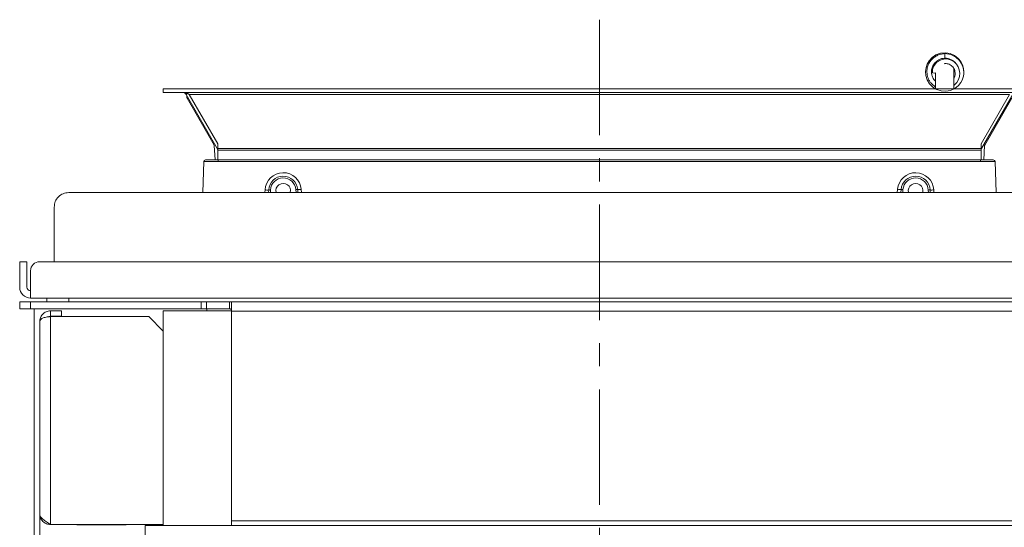
# Model space of a CAD drawing. Extents: x 574 to 4774, y 1805 to 5179.
# Drawn here: x 2409 to 2951, y 2763 to 3042 of the extents above; entities that cross this region are included whole.
import ezdxf

# ---------------------------------------------------------------- set-up
doc = ezdxf.new("R2010")
doc.units = 0
doc.header["$LTSCALE"] = 5
doc.linetypes.add('CENTERX2', pattern=[20.32, 12.7, -2.54, 2.54, -2.54])
doc.layers.add('LAYER14', color=30, linetype='Continuous')

msp = doc.modelspace()

# ---------------------------------------------------------------- linework, layer by layer
at = {"color": 7, "linetype": 'Continuous', "lineweight": 0}
for p, q in [((2913.02, 3018.51), (2913.02, 3017.88)), ((2918.02, 3020.82), (2918.02, 3023.32)), ((2923.02, 3018.84), (2923.02, 3019.1)), ((2923.3, 3018.63), (2923.37, 3018.79)), ((2913.02, 3012.75), (2913.02, 3012.37)), ((2923.02, 3012.37), (2923.02, 3015.19)), ((2913.02, 3012.37), (2913.02, 3003.92)), ((2923.02, 3003.96), (2923.02, 3012.37)), ((2509.71, 2946.92), (2510.3, 2963.95)), ((2511.3, 2964.92), (2518.3, 2964.92)), ((2518.3, 2963.95), (2518.3, 2964.92)), ((2518.3, 2964.92), (2937.74, 2964.92)), ((2937.74, 2963.95), (2518.3, 2963.95)), ((2937.74, 2963.95), (2937.74, 2964.92)), ((2937.74, 2964.92), (2944.74, 2964.92)), ((2945.74, 2963.95), (2946.33, 2946.92)), ((2543.96, 2946.92), (2544.03, 2948.39)), ((2545.95, 2946.92), (2546.03, 2948.35)), ((2547.03, 2948.33), (2546.95, 2946.92)), ((2561.13, 2946.92), (2560.99, 2948.55)), ((2561.99, 2948.6), (2562.14, 2946.92)), ((2563.98, 2948.7), (2564.14, 2946.92)), ((2891.9, 2946.92), (2892.06, 2948.7)), ((2893.91, 2946.92), (2894.05, 2948.6)), ((2895.05, 2948.55), (2894.91, 2946.92)), ((2909.09, 2946.92), (2909.01, 2948.33)), ((2910.01, 2948.35), (2910.09, 2946.92)), ((2912.01, 2948.39), (2912.08, 2946.92)), ((3020.02, 2946.92), (2436.02, 2946.92)), ((2428.02, 2938.92), (2428.02, 2908.92)), ((2409.02, 2908.92), (2413.02, 2908.92)), ((2409.02, 2903.92), (2409.02, 2908.92)), ((2413.02, 2908.92), (2413.02, 2903.92)), ((3036.02, 2908.92), (2420.02, 2908.92)), ((2409.02, 2894.92), (2409.02, 2903.92)), ((2413.02, 2894.92), (2413.02, 2903.92)), ((2415.02, 2903.92), (2415.02, 2894.92)), ((2415.02, 2888.92), (2415.02, 2894.92)), ((2415.02, 2888.92), (3041.02, 2888.92)), ((2424.02, 2888.92), (2424.02, 2886.92)), ((2436.02, 2888.92), (2436.02, 2886.92)), ((2409.02, 2882.92), (2409.02, 2886.92)), ((2415.02, 2886.92), (2409.02, 2886.92)), ((2415.02, 2882.92), (2409.02, 2882.92)), ((2415.02, 2882.92), (2415.02, 2886.92)), ((2508.96, 2886.92), (2415.02, 2886.92)), ((2508.96, 2882.92), (2415.02, 2882.92)), ((2417.02, 2882.92), (2417.02, 2665.92)), ((2508.96, 2882.92), (2508.96, 2886.92)), ((2508.96, 2886.92), (2511.79, 2886.92)), ((2511.79, 2882.92), (2508.96, 2882.92)), ((2511.79, 2886.92), (2511.79, 2882.92)), ((2511.79, 2886.92), (2524.45, 2886.92)), ((2524.45, 2882.92), (2511.79, 2882.92)), ((2512.02, 2881.92), (2512.02, 2882.92)), ((2524.45, 2882.92), (2524.45, 2886.92)), ((2524.45, 2886.92), (2524.92, 2886.92)), ((2524.92, 2882.92), (2524.45, 2882.92)), ((2980.02, 2886.92), (2524.92, 2886.92)), ((2525.62, 2886.59), (2525.62, 2881.66)), ((2425.02, 2878.64), (2425.02, 2878.73)), ((2426.02, 2878.92), (2426.02, 2881.92)), ((2426.02, 2881.92), (2432.02, 2881.92)), ((2426.02, 2878.92), (2432.02, 2878.92)), ((2426.02, 2878.74), (2426.02, 2764.42)), ((2480.02, 2878.74), (2426.02, 2878.74)), ((2432.02, 2878.92), (2432.02, 2881.92)), ((2480.02, 2878.74), (2488.02, 2870.74)), ((2488.02, 2881.92), (2488.02, 2763.92)), ((2488.02, 2881.92), (2490.66, 2881.92)), ((2525.62, 2881.92), (2490.66, 2881.92)), ((2980.02, 2881.66), (2525.62, 2881.66)), ((2525.62, 2881.66), (2525.62, 2766.55)), ((2420.02, 2875.92), (2420.02, 2770.42)), ((2420.02, 2770.22), (2420.02, 2770.42)), ((2420.02, 2770.22), (2420.02, 2665.92)), ((2426.02, 2764.42), (2488.02, 2764.42)), ((2440.52, 2764.42), (2440.52, 2764.22)), ((2440.52, 2764.22), (2467.52, 2764.22)), ((2467.52, 2764.22), (2467.52, 2764.42)), ((2980.02, 2763.92), (2478.02, 2763.92)), ((2478.02, 2763.92), (2478.02, 2756.62)), ((2980.02, 2766.55), (2525.62, 2766.55)), ((2525.62, 2766.55), (2525.62, 2763.92))]:
    msp.add_line(p, q, dxfattribs=at)
at = {"color": 7, "linetype": 'Continuous', "lineweight": 0, "flags": 128}
for points in [[(2928.45, 3013.92), (2928.37, 3015.17), (2927.84, 3017.07), (2926.92, 3018.91), (2925.5, 3020.69), (2923.51, 3022.24), (2921.07, 3023.32), (2918.43, 3023.75), (2915.77, 3023.49), (2913.25, 3022.58), (2911.1, 3021.11), (2909.51, 3019.35), (2908.44, 3017.5), (2907.81, 3015.63), (2907.53, 3013.52), (2907.71, 3011.21), (2908.45, 3008.85), (2909.74, 3006.7), (2911.5, 3004.92), (2913.63, 3003.59), (2916.03, 3002.81), (2918.59, 3002.62), (2921.15, 3003.06), (2923.55, 3004.14), (2925.57, 3005.75), (2926.97, 3007.52), (2927.59, 3008.69), (2928.02, 3009.79), (2928.31, 3010.92), (2928.48, 3012.11), (2928.5, 3013.63), (2928.21, 3015.44), (2927.49, 3017.46), (2926.16, 3019.52), (2924.14, 3021.4), (2921.38, 3022.8), (2918.02, 3023.32), (2918.02, 3023.32)], [(2923.02, 3005.8), (2923.5, 3006.15), (2924.71, 3007.5), (2925.59, 3009.06), (2926.13, 3010.78), (2926.28, 3012.56), (2926.05, 3014.34), (2925.43, 3016.03), (2924.45, 3017.52), (2923.17, 3018.75), (2921.68, 3019.65), (2920.03, 3020.19), (2918.27, 3020.35), (2916.11, 3019.96), (2913.77, 3018.65), (2912.71, 3017.56), (2911.87, 3016.18), (2911.35, 3014.53), (2911.27, 3012.72), (2911.27, 3012.72)]]:
    msp.add_lwpolyline(points, dxfattribs=at)
at = {"color": 7, "linetype": 'Continuous', "lineweight": 0}
for centre, radius, start, end in [((2912.18, 3018.73), 6.08, 261.4671, 277.9947), ((2511.3, 2963.92), 1, 90, 178), ((2944.74, 2963.92), 1, 2, 90), ((2554.02, 2947.85), 10, 4.8973, 176.9238), ((2554.02, 2947.92), 8, 4.8973, 176.9238), ((2554.02, 2947.95), 7, 4.8973, 176.9238), ((2902.02, 2947.85), 10, 3.0762, 175.1027), ((2902.02, 2947.92), 8, 3.0762, 175.1027), ((2902.02, 2947.95), 7, 3.0762, 175.1027), ((2545.3, 2962.7), 14.37, 264.9387, 272.9081), ((2546.4, 2941.17), 7.19, 84.9387, 92.9081), ((2554.02, 2947.92), 4.05, 345.7051, 194.2949), ((2561.86, 2941.41), 7.19, 88.9224, 96.8773), ((2562.26, 2962.98), 14.38, 268.9224, 276.8773), ((2893.78, 2962.98), 14.38, 263.1227, 271.0776), ((2894.18, 2941.41), 7.19, 83.1227, 91.0776), ((2902.02, 2947.92), 4.05, 345.7051, 194.2949), ((2909.64, 2941.17), 7.19, 87.0919, 95.0613), ((2910.74, 2962.7), 14.37, 267.0919, 275.0613), ((2420.02, 2903.92), 5, 90, 180), ((2415.02, 2894.92), 6, 180, 270), ((2415.02, 2894.92), 2, 180, 270)]:
    msp.add_arc(centre, radius, start, end, dxfattribs=at)
for centre, major_axis, start_param, end_param in [((2518.3, 2963.92), (8, -0.03), 1.571881, 3.14146), ((2937.74, 2963.92), (8, 0.03), 0.000133, 1.569711)]:
    msp.add_ellipse(centre, major_axis=major_axis, ratio=0.004356, start_param=start_param, end_param=end_param, dxfattribs=at)
for points, knots in [([(2918.02, 3023.32), (2917.23, 3023.23), (2915.7, 3023.06), (2913.65, 3022.22), (2911.97, 3021.11), (2910.66, 3019.83), (2909.69, 3018.5), (2908.85, 3016.86), (2908.33, 3015.04), (2908.22, 3013.2), (2908.42, 3011.14), (2909.09, 3009.15), (2910.33, 3007.29), (2911.55, 3006), (2912.55, 3005.38), (2913.02, 3005.09)], [0, 0, 0, 0, 0.093886, 0.180281, 0.259147, 0.330923, 0.395543, 0.453235, 0.548315, 0.617136, 0.670707, 0.792697, 0.861766, 0.934514, 1, 1, 1, 1]), ([(2913.02, 3008.16), (2912.99, 3008.18), (2912.27, 3008.67), (2911.51, 3009.98), (2910.82, 3011.88), (2910.67, 3013.87), (2911.16, 3016.1), (2912.52, 3018.36), (2914.43, 3019.84), (2916.37, 3020.62), (2917.46, 3020.75), (2918.02, 3020.82)], [0, 0, 0, 0, 0.006692, 0.15134, 0.247815, 0.361064, 0.491875, 0.641127, 0.809797, 0.902231, 1, 1, 1, 1]), ([(2918.02, 3020.82), (2918.68, 3020.78), (2919.96, 3020.7), (2921.71, 3020.03), (2923.12, 3019.08), (2924.14, 3018.19), (2924.48, 3017.51), (2924.59, 3017.31)], [0, 0, 0, 0, 0.252592, 0.488621, 0.708, 0.910684, 1, 1, 1, 1]), ([(2917.95, 3017.78), (2918.07, 3017.81), (2918.56, 3017.92), (2919.47, 3017.79), (2920.59, 3017.46), (2921.61, 3016.86), (2922.48, 3016.05), (2923.16, 3015.06), (2923.61, 3013.95), (2923.82, 3012.77), (2923.77, 3011.57), (2923.51, 3010.46), (2923.17, 3009.82), (2923.02, 3009.53)], [0, 0, 0, 0, 0.02922, 0.126829, 0.223153, 0.32058, 0.419061, 0.518511, 0.618371, 0.718318, 0.818298, 0.918196, 1, 1, 1, 1]), ([(2524.92, 2886.92), (2525.03, 2886.92), (2525.25, 2886.91), (2525.54, 2886.84), (2525.59, 2886.69), (2525.62, 2886.59)], [0, 0, 0, 0, 0.252313, 0.511865, 1, 1, 1, 1]), ([(2525.62, 2882.22), (2525.6, 2882.39), (2525.57, 2882.74), (2525.28, 2882.9), (2525.01, 2882.92), (2524.92, 2882.92)], [0, 0, 0, 0, 0.404525, 0.809846, 1, 1, 1, 1]), ([(2420.02, 2875.92), (2420.1, 2876.64), (2420.25, 2878.1), (2421.3, 2879.76), (2422.47, 2880.81), (2423.54, 2881.42), (2424.73, 2881.84), (2425.59, 2881.89), (2426.02, 2881.92)], [0, 0, 0, 0, 0.2417737, 0.487086, 0.6180428, 0.7402307, 0.8695657, 1, 1, 1, 1]), ([(2426.02, 2878.74), (2425.59, 2878.7), (2424.74, 2878.63), (2423.52, 2878.44), (2422.44, 2878.18), (2421.27, 2877.72), (2420.25, 2876.91), (2420.1, 2876.25), (2420.02, 2875.92)], [0, 0, 0, 0, 0.129971, 0.259247, 0.391908, 0.513347, 0.757922, 1, 1, 1, 1]), ([(2424.71, 2878.61), (2424.73, 2878.62), (2424.93, 2878.74), (2425.37, 2878.87), (2425.81, 2878.9), (2426.02, 2878.92)], [0, 0, 0, 0, 0.0635967, 0.5362569, 1, 1, 1, 1])]:
    msp.add_open_spline(points, degree=3, knots=knots, dxfattribs=at)
for points in [[(2428.02, 2938.92), (2428.14, 2939.97), (2428.38, 2942.06), (2430.23, 2944.71), (2432.88, 2946.56), (2434.97, 2946.8), (2436.02, 2946.92)], [(2420.02, 2770.42), (2420.11, 2769.92), (2420.29, 2768.92), (2421.68, 2767.42), (2423.66, 2765.92), (2425.23, 2764.92), (2426.02, 2764.42)], [(2426.02, 2764.42), (2425.23, 2764.51), (2423.66, 2764.69), (2421.68, 2766.08), (2420.29, 2768.06), (2420.11, 2769.63), (2420.02, 2770.42)]]:
    msp.add_open_spline(points, degree=3, dxfattribs=at)
at = {"layer": 'LAYER14', "color": 7, "linetype": 'CENTERX2', "lineweight": 0}
msp.add_line((2728.02, 3041.95), (2728.02, 2055.27), dxfattribs=at)
at = {"layer": 'LAYER14', "linetype": 'Continuous', "lineweight": 0}
for p, q in [((2488.02, 3003.92), (2488.02, 3001.92)), ((2968.02, 3003.92), (2488.02, 3003.92)), ((2968.02, 3001.92), (2488.02, 3001.92)), ((2500.6, 3000.92), (2501.33, 3001.34)), ((2500.6, 3000.92), (2517.75, 2971.21)), ((2501.02, 2999.92), (2501.02, 3000.19)), ((2501.02, 2999.03), (2501.02, 2999.92)), ((2501.17, 2999.92), (2501.02, 2999.92)), ((2515.96, 2973.02), (2501.09, 2998.78)), ((2502.33, 3000.92), (2953.71, 3000.92)), ((2502.33, 3000.92), (2518.02, 2973.74)), ((2953.71, 3000.92), (2938.02, 2973.74)), ((2955.44, 3000.92), (2938.29, 2971.21)), ((2940.08, 2973.02), (2954.95, 2998.78)), ((2516.03, 2972.8), (2516.53, 2964.92)), ((2517.75, 2971.21), (2518.02, 2971.36)), ((2517.79, 2971.13), (2518.02, 2971.25)), ((2518.02, 2973.74), (2518.02, 2971.21)), ((2518.02, 2971.21), (2938.02, 2971.21)), ((2518.02, 2970.21), (2518.02, 2971.21)), ((2518.02, 2970.21), (2938.02, 2970.21)), ((2518.02, 2964.92), (2518.02, 2970.21)), ((2938.02, 2973.74), (2938.02, 2971.21)), ((2938.29, 2971.21), (2938.02, 2971.36)), ((2938.25, 2971.13), (2938.02, 2971.25)), ((2938.02, 2971.21), (2938.02, 2970.21)), ((2938.02, 2964.92), (2938.02, 2970.21)), ((2940.01, 2972.8), (2939.51, 2964.92))]:
    msp.add_line(p, q, dxfattribs=at)
for centre, radius, start, end in [((2498.87, 2999.92), 2, 30, 90), ((2501.52, 2999.03), 0.5, 180, 210), ((2515.53, 2972.77), 0.5, 3.6756, 30), ((2516.02, 2970.21), 2, 27.5195, 30), ((2940.02, 2970.21), 2, 150, 152.4805), ((2940.51, 2972.77), 0.5, 150, 176.3244)]:
    msp.add_arc(centre, radius, start, end, dxfattribs=at)
msp.add_open_spline([(2502.33, 3000.92), (2501.75, 3001.2), (2500.6, 3001.77), (2499.44, 3001.87), (2498.87, 3001.92)], degree=3, dxfattribs=at)
for points in [[(2517.79, 2971.13), (2517.86, 2970.99), (2517.95, 2970.78), (2518.01, 2970.46), (2518.02, 2970.29), (2518.02, 2970.21)], [(2938.25, 2971.13), (2938.19, 2970.99), (2938.09, 2970.78), (2938.03, 2970.46), (2938.02, 2970.29), (2938.02, 2970.21)]]:
    msp.add_open_spline(points, degree=3, knots=[0, 0, 0, 0, 0.485035, 0.740266, 1, 1, 1, 1], dxfattribs=at)

doc.saveas('drawing.dxf')
